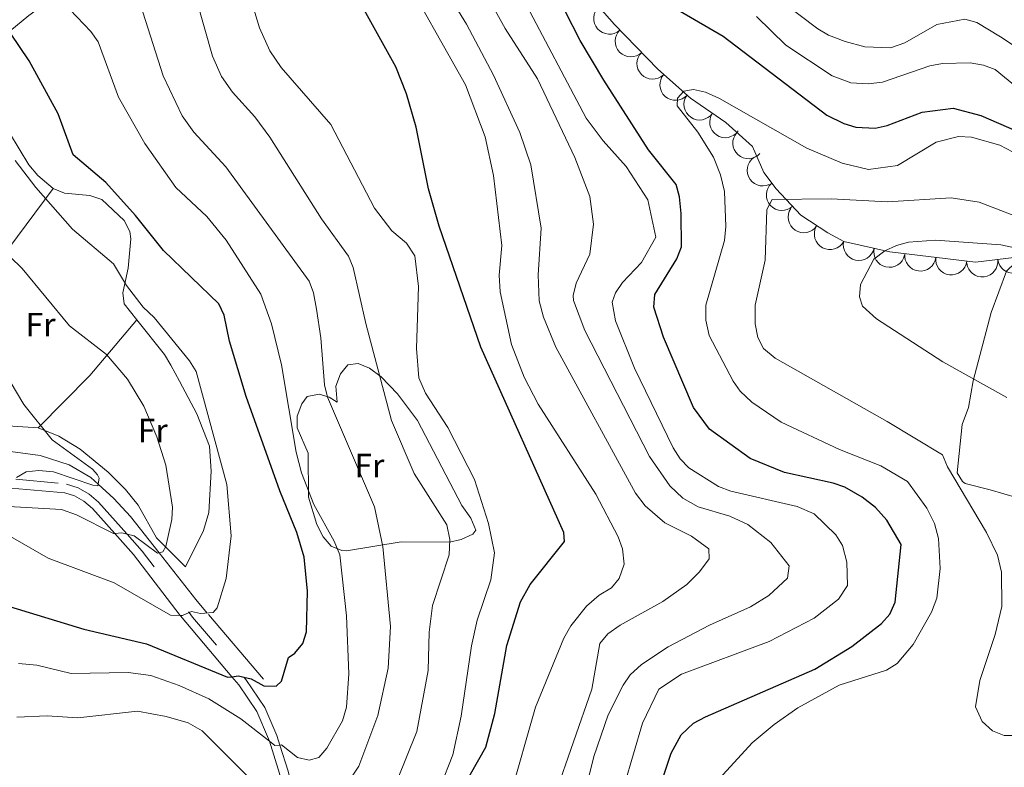
# Model space of a CAD drawing. Extents: x 566082 to 570566, y 693861 to 696874.
# Drawn here: x 567578 to 567893, y 694844 to 695083 of the extents above; entities that cross this region are included whole.
import ezdxf
from ezdxf.enums import TextEntityAlignment as Align

# ---------------------------------------------------------------- set-up
doc = ezdxf.new("R2010")
doc.units = 0
doc.header["$MEASUREMENT"] = 0
doc.linetypes.add('DGN Style 2', pattern=[45.35625, 27.21375, -18.1425])
doc.linetypes.add('DGN Style 5', pattern=[31.749375, 13.606875, -18.1425])
for name, color, linetype in [('Nivel 10', 7, 'Continuous'), ('Nivel 15', 7, 'Continuous'), ('Nivel 20', 7, 'Continuous'), ('Nivel 6', 7, 'Continuous'), ('Nivel 60', 7, 'Continuous'), ('Nivel 7', 7, 'Continuous'), ('Nivel 8', 7, 'Continuous')]:
    doc.layers.add(name, color=color, linetype=linetype)
doc.styles.add('Style-font002', font='font002.shx')

msp = doc.modelspace()

# ---------------------------------------------------------------- linework, layer by layer
at = {"layer": 'Nivel 10', "color": 3, "linetype": 'Continuous', "lineweight": 0, "extrusion": (0, 0, -1)}
for centre, radius, start, end in [((-567766.5979405572, 695083.4422235845, -0.001), 4.999600102867197, 228.7183376074021, 48.69450149629093), ((-567773.4627551108, 695076.1877405543, -0.001), 4.999600104550049, 225.882868658805, 45.85903254769389), ((-567780.4255233083, 695069.0100069966, -0.001), 4.999600104550049, 225.882868658805, 45.85903254769389), ((-567787.7695904323, 695062.230176003, -0.001), 4.999600104813395, 221.7152879888254, 41.69145187771433), ((-567795.5033480369, 695055.934631574, -0.001), 4.999600105452036, 214.6165707966383, 34.59273468552725), ((-567803.7342507087, 695050.2555259047, -0.001), 4.999600105452036, 214.6165707966383, 34.59273468552725), ((-567811.1451736712, 695043.5441202302, -0.001), 4.999600104593689, 222.3412995378994, 42.31746342678829), ((-567815.7566638945, 695034.8182133136, -0.001), 4.999600106727675, 246.1493982128736, 66.1255621017625), ((-567821.8910479043, 695026.96209058, -0.001), 4.99960010551552, 227.0846566531936, 47.06082054208255), ((-567828.8762103091, 695019.8467485674, -0.001), 4.99960010520039, 213.3376995166177, 33.31386340550662), ((-567837.2607486118, 695014.4210105469, -0.001), 4.999600106922189, 208.2702721672677, 28.24643605615656), ((-567846.5407272927, 695010.9530638894, -0.001), 4.999600105476825, 192.6364843853667, 12.61264827425563), ((-567856.2989587481, 695008.7674475326, -0.001), 4.999600105476825, 192.6364843853667, 12.61264827425563), ((-567866.2127819033, 695007.5429338687, -0.001), 4.99960010429517, 186.9665349282758, 6.942698817164706), ((-567895.9822490741, 695006.867344043, -0.001), 4.999600103175317, 173.0718024423429, 353.0479663312318), ((-567876.1392056437, 695006.3321028622, -0.001), 4.99960010429517, 186.9665349282758, 6.942698817164706), ((-567886.0654459838, 695005.660233249, -0.001), 4.999600103175317, 173.0718024423429, 353.0479663312318)]:
    msp.add_arc(centre, radius, start, end, dxfattribs=at)
at = {"layer": 'Nivel 20', "color": 7, "linetype": 'Continuous', "lineweight": 0, "extrusion": (0.7890484239755425, -0.6106636892732203, 0.06702569078295637), "elevation": 23455.70822672971, "flags": 128}
msp.add_lwpolyline([(896959.2083835653, -1144.115877337375), (896990.7607185938, -1138.714731510416), (897034.4237625361, -1127.913442110344)], dxfattribs=at)
at = {"layer": 'Nivel 20', "color": 7, "linetype": 'Continuous', "lineweight": 0, "extrusion": (0.4716747248096336, -0.602067930638888, 0.6442337781209271), "elevation": -150413.8412059412, "flags": 128}
msp.add_lwpolyline([(875425.760405791, 127277.1152855064), (875402.9003601074, 127269.7423920888), (875379.5219472628, 127265.1531287627)], dxfattribs=at)
at = {"layer": 'Nivel 20', "color": 7, "linetype": 'Continuous', "lineweight": 0}
for points in [[(567530.9450000001, 695104.7620000001, 447.255), (567549.227, 695120.4099999999, 452.848), (567562.1810000001, 695128.9739999999, 457.038), (567571.0760000001, 695133.8700000001, 459.363), (567579.263, 695134.2660000001, 460.38), (567582.6429999999, 695136.0549999999, 460.93), (567594.405, 695144.939, 463.226), (567598.3260000001, 695146.764, 464.558), (567601.4169999999, 695146.199, 465.768), (567609.0179999999, 695136.987, 467.333), (567618.2509999999, 695125.8130000001, 468.057), (567622.037, 695121.233, 467.292), (567622.365, 695117.388, 466.134), (567620.031, 695113.9269999999, 464.954), (567617.1070000001, 695111.5009999999, 463.738), (567596.2790000001, 695095.862, 455.896), (567580.561, 695084.368, 451.641), (567564.646, 695071.433, 448.283)], [(567528.423, 695050.9890000001, 438.727), (567536.003, 695060.598, 441.32), (567543.4439999999, 695071.2930000001, 442.387), (567546.8300000001, 695072.9569999999, 443.32), (567551.128, 695072.5430000001, 444.472), (567555.453, 695070.6130000001, 445.233), (567561.565, 695065.46, 445.589), (567566.077, 695057.247, 445.921), (567574.3800000001, 695046.835, 446.86), (567580.6259999999, 695036.594, 446.861), (567583.496, 695033.1529999999, 446.816), (567588.4369999999, 695029.04, 446.758)], [(567588.4369999999, 695029.04, 446.758), (567591.9990000001, 695027.554, 446.924), (567600.1089999999, 695026.7890000001, 447.774), (567603.963, 695025.4709999999, 448.192), (567611.1769999999, 695018.7220000001, 448.889), (567612.946, 695015.2339999999, 448.903), (567613.24, 695012.8859999999, 448.689), (567612.4639999999, 695003.5279999999, 446.046), (567610.737, 694995.6089999999, 443.93), (567611.172, 694992.057, 443.505), (567615.2409999999, 694986.8999999999, 443.505)], [(567942.4369999999, 694921.1400000001, 509.873), (567940.784, 694921.462, 510.693), (567939.612, 694920.1680000001, 511.001), (567937.608, 694920.0090000001, 511.308), (567919.2590000001, 694923.497, 511.923), (567888.551, 694932.4639999999, 511.821), (567880.6200000001, 694934.521, 511.336), (567879.706, 694935.0970000001, 511.308), (567878.057, 694937.96, 511.411), (567879.602, 694953.436, 512.962), (567881.6510000001, 694958.8230000001, 513.051), (567883.129, 694967.412, 513.973), (567888.9410000001, 694989.2930000001, 514.589), (567893.7790000001, 695002.56, 515.101), (567896.571, 695005.2110000001, 514.999), (567900.159, 695007.0220000001, 515.093), (567916.8500000001, 695005.277, 515.306), (567929.504, 695005.423, 515.614), (567944.381, 695012.966, 516.229), (567949.338, 695014.233, 516.229), (567953.3319999999, 695014.038, 516.323), (567957.6570000001, 695012.94, 516.332), (567966.0419999999, 695008.932, 516.229)], [(567615.2409999999, 694986.8999999999, 443.505), (567624.0090000001, 694975.7919999999, 443.505), (567626.131, 694972.419, 443.248), (567628.8160000001, 694967.315, 442.793), (567634.3940000001, 694956.8130000001, 443.251), (567638.4650000001, 694946.513, 443.572), (567639.0430000001, 694938.4909999999, 443.63), (567638.263, 694925.2620000001, 442.768), (567636.571, 694919.4780000001, 442.285), (567630.7420000001, 694907.774, 441.269)], [(567722.871, 694918.2849999999, 466.987), (567719.145, 694916.5460000001, 466.219), (567715.3430000001, 694915.7080000001, 465.256), (567699.845, 694915.8570000001, 460.664), (567682.3970000001, 694912.926, 456.068), (567680.8970000001, 694913.023, 455.704), (567677.507, 694914.422, 454.986), (567674.8829999999, 694917.379, 454.625), (567672.8840000001, 694921.325, 454.56), (567670.1510000001, 694930.125, 455.094), (567670.067, 694944.2080000001, 456.822), (567666.567, 694952.297, 457.635), (567666.6159999999, 694956.1140000001, 458.011), (567668.017, 694959.986, 458.397), (567669.7550000001, 694962.371, 458.652), (567673.621, 694963.135, 459.385), (567676.798, 694962.1470000001, 460.278), (567679.3489999999, 694960.574, 462.108), (567678.9809999999, 694965.712, 462.413), (567680.4820000001, 694969.629, 463.227), (567682.8019999999, 694972.4820000001, 463.938), (567686.0760000001, 694972.9480000001, 464.44), (567689.767, 694971.443, 464.915), (567693.5050000001, 694968.6769999999, 465.381), (567698.7590000001, 694963.273, 466.174), (567705.0789999999, 694954.7180000001, 467.699), (567719.3729999999, 694927.4480000001, 467.191), (567722.156, 694923.415, 467.27), (567723.7860000001, 694919.548, 467.2), (567722.871, 694918.2849999999, 466.987)], [(567583.595, 694952.318, 434.356), (567568.865, 694953.29, 432.221), (567561.0020000001, 694955.2339999999, 431.872), (567558.0619999999, 694956.9010000001, 431.713), (567543.2609999999, 694968.8929999999, 430.592)], [(567630.7420000001, 694907.774, 441.269), (567621.52, 694917.112, 439.226), (567615.6399999999, 694927.523, 437.492), (567611.574, 694932.5619999999, 436.832), (567605.9809999999, 694938.1669999999, 436.331), (567597.0160000001, 694945.462, 435.58), (567590.203, 694949.6300000001, 434.953), (567583.595, 694952.318, 434.356)]]:
    msp.add_polyline3d(points, dxfattribs=at)
at = {"layer": 'Nivel 6', "color": 30, "linetype": 'Continuous', "lineweight": 0, "flags": 128}
for points, elevation in [([(567639.4240000001, 695071.4070000001), (567631.5989999999, 695098.952), (567607.773, 695134.663), (567592.774, 695153.209), (567590.3559999999, 695157.8630000001), (567589.3589999999, 695163.034), (567589.432, 695169.071), (567590.8899999999, 695173.331), (567593.5179999999, 695176.2110000001), (567600.5959999999, 695178.987), (567619.8559999999, 695182.9369999999), (567641.3700000001, 695188.449), (567644.994, 695190.139), (567657.2590000001, 695196.2990000001), (567661.6100000001, 695199.615), (567663.4610000001, 695203.2620000001), (567667.165, 695207.6400000001), (567670.2760000001, 695212.9450000001)], 465), ([(567661.517, 694972.548), (567658.355, 694985.6799999999), (567654.9639999999, 694995.173), (567643.7790000001, 695012.4639999999), (567637.6529999999, 695019.9890000001), (567627.693, 695029.267), (567617.733, 695043.4310000001), (567609.3360000001, 695058.2250000001), (567602.8530000001, 695075.9979999999), (567600.5, 695079.233), (567589.2450000001, 695091.1030000001), (567572.425, 695106.6810000001)], 455), ([(567757.666, 694831.0619999999), (567761.652, 694847.023), (567766.166, 694860.375), (567770.9739999999, 694869.946), (567773.281, 694873.21), (567776.8840000001, 694876.588), (567785.3899999999, 694882.19), (567798.713, 694889.1070000001), (567811.804, 694895.021), (567817.662, 694898.669), (567823.712, 694904.182), (567824.2039999999, 694908.179), (567818.284, 694915.571), (567811.006, 694921.355), (567805.1780000001, 694924.092), (567795.095, 694927.077), (567790.1170000001, 694929.8230000001), (567785.959, 694933.763), (567779.4010000001, 694943.1240000001), (567758.6840000001, 694983.51), (567755.057, 694993.1529999999), (567754.967, 694994.764), (567755.973, 694998.6259999999), (567760.2930000001, 695007.922), (567761.5009999999, 695017.5530000001), (567760.291, 695026.4650000001), (567755.5050000001, 695038.892), (567743.531, 695064.0730000001), (567733.2550000001, 695080.2930000001), (567721.2779999999, 695101.939)], 490), ([(567762.274, 694931.1270000001), (567743.7620000001, 694959.871), (567739.3230000001, 694968.517), (567735.213, 694979.0249999999), (567731.6159999999, 694995.9269999999), (567731.3289999999, 695001.219), (567732.102, 695010.7590000001), (567729.517, 695033.163), (567726.763, 695045.581), (567720.5179999999, 695062.2409999999), (567698.784, 695100.7150000001)], 480), ([(567668.463, 694821.0150000001), (567670.9310000001, 694821.973), (567673.6640000001, 694824.895), (567677.547, 694833.0730000001), (567683.7690000001, 694840.1470000001), (567686.338, 694843.9890000001), (567692.4180000001, 694860.155), (567695.76, 694875.3230000001), (567696.4780000001, 694888.747), (567694.006, 694914.381), (567691.3219999999, 694927.0560000001), (567676.2690000001, 694962.202), (567675.315, 694966.0889999999), (567674.152, 694981.1359999999), (567672.7550000001, 694990.3859999999), (567671.8019999999, 694995.554), (567670.3870000001, 694999.2949999999), (567643.7390000001, 695035.9410000001), (567633.5120000001, 695047.041), (567629.713, 695052.2220000001), (567623.642, 695065.077), (567613.9180000001, 695095.6540000001)], 460), ([(567712.4450000001, 694837.514), (567716.433, 694847.5989999999), (567719.065, 694859.976), (567722.4099999999, 694882.494), (567724.2860000001, 694890.703), (567728.639, 694903.703), (567729.8119999999, 694912.2520000001), (567727.8219999999, 694921.713), (567723.422, 694935.834), (567714.871, 694952.432), (567707.6710000001, 694963.456), (567705.5700000001, 694968.398), (567704.8200000001, 694977.7990000001), (567705.396, 694997.5930000001), (567704.2409999999, 695007.395), (567701.621, 695011.5050000001), (567696.935, 695015.469), (567691.3130000001, 695022.7339999999), (567677.3899999999, 695049.5430000001), (567661.389, 695067.73), (567657.797, 695073.131), (567654.537, 695080.459), (567649.227, 695097.7239999999)], 470), ([(567749.233, 694834.9369999999), (567760.9650000001, 694868.6400000001), (567763.5900000001, 694883.263), (567766.1540000001, 694886.334), (567770.061, 694889.1799999999), (567783.7250000001, 694896.7180000001), (567791.408, 694902.1740000001), (567795.476, 694906.189), (567798.568, 694910.423), (567798.5120000001, 694913.594), (567792.862, 694917.5930000001), (567784.334, 694921.905), (567778.064, 694927.388), (567774.963, 694931.3910000001), (567749.469, 694978.1300000001), (567745.537, 694987.7350000001), (567744.071, 694993.017), (567743.8189999999, 695001.3929999999), (567744.726, 695016.3219999999), (567741.477, 695036.628), (567737.9480000001, 695046.9140000001), (567729.4380000001, 695065.2579999999), (567720.8330000001, 695081.686), (567712.115, 695095.9580000001)], 485), ([(567759.8589999999, 694798.7779999999), (567777.213, 694857.783), (567782.4639999999, 694868.604), (567789.6740000001, 694873.4650000001), (567817.76, 694883.908), (567832.213, 694891.358), (567839.973, 694897.4720000001), (567842.926, 694901.834), (567842.6359999999, 694909.281), (567841.237, 694914.6100000001), (567839.169, 694918.033), (567832.2309999999, 694924.777), (567826.7209999999, 694927.1159999999), (567805.5220000001, 694932.0190000001), (567801.5519999999, 694933.533), (567792.0360000001, 694939.493), (567789.257, 694942.3729999999), (567787.071, 694945.9739999999), (567774.676, 694971.4920000001), (567768.5190000001, 694986.5700000001), (567767.4469999999, 694992.56), (567768.5719999999, 694995.537), (567770.7490000001, 694998.892), (567776.888, 695005.2679999999), (567781.4909999999, 695013.423), (567778.94, 695025.3729999999), (567771.9450000001, 695035.996), (567764.588, 695044.233), (567759.135, 695051.541), (567739.217, 695089.338)], 495), ([(567821.223, 695089.4510000001), (567833.4040000001, 695080.179), (567836.807, 695078.0689999999), (567842.175, 695076.0530000001), (567848.479, 695074.3260000001), (567856.648, 695074.0619999999), (567861.236, 695075.6440000001), (567871.551, 695081.5349999999), (567880.5149999999, 695083.2690000001), (567884.3500000001, 695082.118), (567891.8940000001, 695077.612), (567909.091, 695066.1540000001), (567913.0789999999, 695065.781), (567917.0349999999, 695066.936), (567920.8090000001, 695069.631), (567930.0179999999, 695083.773)], 490), ([(567813.693, 695084.115), (567823.1570000001, 695074.8940000001), (567837.986, 695065.132), (567843.9029999999, 695062.842), (567849.4809999999, 695062.5700000001), (567854.0700000001, 695063.088), (567869.287, 695068.274), (567873.2849999999, 695069.048), (567882.162, 695069.1980000001), (567886.4539999999, 695068.4850000001), (567890.189, 695067.065), (567901.4739999999, 695057.869)], 495), ([(567674.781, 694795.1540000001), (567677.4890000001, 694797.1229999999), (567680.409, 694800.2919999999), (567682.4979999999, 694803.7039999999), (567685.1910000001, 694813.1610000001), (567698.5249999999, 694839.1429999999), (567704.9210000001, 694855.064), (567708.5249999999, 694874.5889999999), (567708.858, 694886.94), (567709.899, 694895.442), (567715.213, 694911.6699999999), (567715.4310000001, 694916.5660000001), (567714.554, 694921.3130000001), (567704.041, 694937.6710000001), (567696.797, 694954.6640000001), (567688.6089999999, 694985.7509999999), (567684.5530000001, 695003.6440000001), (567682.9709999999, 695007.335), (567674.4070000001, 695019.246), (567657.8189999999, 695045.3859999999), (567652.962, 695051.9280000001), (567645.831, 695059.852), (567642.3400000001, 695064.9070000001), (567639.4240000001, 695071.4070000001)], 465), ([(567798.304, 694836.2220000001), (567812.3910000001, 694851.4580000001), (567819.3910000001, 694857.327), (567826.9820000001, 694862.621), (567840.166, 694869.902), (567855.433, 694874.7520000001), (567858.807, 694876.8870000001), (567863.966, 694882.973), (567869.8030000001, 694893.3), (567871.456, 694897.8230000001), (567872.53, 694907.274), (567871.996, 694916.871), (567870.767, 694921.683), (567868.3559999999, 694926.6070000001), (567862.1470000001, 694935.1410000001), (567853.5149999999, 694940.2180000001), (567840.3500000001, 694945.354), (567821.585, 694954.146), (567812.2550000001, 694960.5819999999), (567808.5220000001, 694964.034), (567806.257, 694967.3389999999), (567798.5290000001, 694981.896), (567797.4720000001, 694986.851), (567797.5260000001, 694991.604), (567803.429, 695012.381), (567803.865, 695016.8060000001), (567803.4410000001, 695027.9839999999), (567802.1740000001, 695033.369), (567799.939, 695039.0560000001), (567794.909, 695047.0009999999), (567788.325, 695055.432), (567788.4310000001, 695057.962), (567790.473, 695060.173), (567793.5079999999, 695060.6980000001), (567797.402, 695059.8459999999), (567801.835, 695057.852), (567829.8189999999, 695041.8770000001), (567841.1329999999, 695037.139), (567849.592, 695035.1130000001), (567858.936, 695036.315), (567871.2749999999, 695043.8800000001), (567878.496, 695045.696), (567882.5689999999, 695045.45), (567891.6429999999, 695042.8900000001), (567905.872, 695035.419)], 505), ([(567631.996, 694893.156), (567632.7110000001, 694893.476), (567635.6170000001, 694892.8470000001), (567639.602, 694893.152), (567640.953, 694894.7309999999), (567643.8570000001, 694904.108), (567645.4410000001, 694917.798), (567644.0860000001, 694934.2339999999), (567634.19, 694970.433), (567632.0490000001, 694973.8119999999), (567620.754, 694987.689), (567617.246, 694990.9809999999), (567611.9310000001, 694997.899), (567607.6910000001, 695004.869), (567594.6100000001, 695016.0009999999), (567582.8500000001, 695029.3), (567576.2209999999, 695037.9369999999)], 445), ([(567855.6129999999, 694954.3319999999), (567819.7520000001, 694974.6340000001), (567816.0079999999, 694977.7860000001), (567814.1070000001, 694981.3090000001), (567813.254, 694985.632), (567813.2960000001, 694991.649), (567816.51, 695006.0590000001), (567817.0279999999, 695022.3130000001), (567818.773, 695025.4720000001), (567837.649, 695025.706), (567855.7110000001, 695024.77), (567876.078, 695026.0449999999), (567885.034, 695024.6070000001), (567902.283, 695018.047)], 510), ([(567612.075, 694918.29), (567614.311, 694917.7), (567621.831, 694912.166), (567623.4750000001, 694912.6229999999), (567624.473, 694914.345), (567626.4469999999, 694922.9510000001), (567626.6070000001, 694926.9510000001), (567624.4480000001, 694940.4240000001), (567621.631, 694949.4369999999), (567617.402, 694959.304), (567612.23, 694967.9480000001), (567605.44, 694975.8759999999), (567593.602, 694985.0619999999), (567578.416, 695003.3219999999), (567566.7849999999, 695014.541)], 440), ([(567893.9029999999, 694962.057), (567873.4739999999, 694973.463), (567852.1680000001, 694987.2010000001), (567847.7450000001, 694991.28), (567846.7749999999, 694994.3060000001), (567847.074, 694998.298), (567851.2949999999, 695006.413), (567854.8430000001, 695009.0079999999), (567858.574, 695010.774), (567862.452, 695011.858), (567871.0279999999, 695012.4650000001)], 515), ([(567871.0279999999, 695012.4650000001), (567891.9709999999, 695010.9040000001), (567898.577, 695009.5889999999)], 515), ([(567576.686, 694936.413), (567579.781, 694938.209), (567583.757, 694938.72), (567588.507, 694938.2250000001), (567601.128, 694933.9650000001), (567602.7250000001, 694933.78), (567603.0800000001, 694936.1799999999), (567602.547, 694937.288), (567600.95, 694939.1340000001), (567588.1070000001, 694948.4709999999), (567578.997, 694959.7919999999), (567555.6529999999, 694999.047)], 435), ([(567661.033, 694850.7069999999), (567661.507, 694850.757), (567666.723, 694846.7620000001), (567670.442, 694845.855), (567673.487, 694846.7390000001), (567676.1100000001, 694849.7720000001), (567681.1070000001, 694858.4990000001), (567682.3570000001, 694862.838), (567683.146, 694873.578), (567682.3200000001, 694892.094), (567680.2209999999, 694911.646), (567678.4369999999, 694916.074), (567671.9510000001, 694927.733), (567667.932, 694937.9680000001), (567666.298, 694944.5460000001), (567661.517, 694972.548)], 455), ([(567898.3300000001, 694853.753), (567893.087, 694853.767), (567889.3840000001, 694855.2409999999), (567886.084, 694858.2609999999), (567883.8470000001, 694862.9979999999), (567885.2520000001, 694871.425), (567890.2150000001, 694886.098), (567892.368, 694895.152), (567892.273, 694906.0830000001), (567890.96, 694911.567), (567887.3910000001, 694918.835), (567874.879, 694939.854), (567873.375, 694943.709), (567855.6129999999, 694954.3319999999)], 510), ([(567742.429, 694722.6769999999), (567742.7050000001, 694724.021), (567742.013, 694729.554), (567739.014, 694739.29), (567729.459, 694758.382), (567723.629, 694773.432), (567721.013, 694787.604), (567721.2779999999, 694802.621), (567721.851, 694806.8319999999), (567725.426, 694816.301), (567730.673, 694824.9780000001), (567734.7379999999, 694833.9909999999), (567742.952, 694862.855), (567751.9709999999, 694884.96), (567754.203, 694888.926), (567759.3160000001, 694895.192), (567763.3470000001, 694898.7080000001), (567767.236, 694901.0390000001), (567769.777, 694904.098), (567771.3740000001, 694908.6270000001), (567770.841, 694913.604), (567769.3800000001, 694917.452), (567762.274, 694931.1270000001)], 480), ([(567514.6599999999, 694889.2239999999), (567514.925, 694893.9890000001), (567517.149, 694897.787), (567523.388, 694903.3160000001), (567531.4010000001, 694909.027), (567539.0349999999, 694912.342), (567545.5290000001, 694919.537), (567548.8459999999, 694921.7790000001), (567553.135, 694923.2010000001), (567572.2890000001, 694927.2080000001), (567591.017, 694926.2239999999), (567595.9180000001, 694924.5020000001), (567607.737, 694918.4439999999), (567608.1370000001, 694918.486)], 440), ([(567574.6769999999, 694917.5549999999), (567586.787, 694910.642), (567607.9650000001, 694902.74), (567625.9850000001, 694892.3759999999), (567629.095, 694892.217)], 445), ([(567608.1370000001, 694918.486), (567610.4269999999, 694918.7239999999), (567612.075, 694918.29)], 440), ([(567629.095, 694892.217), (567629.8200000001, 694892.1799999999), (567631.996, 694893.156)], 445), ([(567577.2339999999, 694876.865), (567583.1599999999, 694876.337), (567594.152, 694873.6259999999), (567612.389, 694874.0120000001), (567619.712, 694873.0430000001), (567628.7139999999, 694869.8589999999), (567638.3119999999, 694865.4950000001), (567648.5700000001, 694859.158), (567657.682, 694851.9450000001)], 455), ([(567576.784, 694859.628), (567586.5009999999, 694860.0430000001), (567596.26, 694859.4099999999), (567615.3670000001, 694861.5689999999), (567624.6410000001, 694859.8900000001), (567631.5930000001, 694857.8470000001), (567636.077, 694855.335), (567651.6410000001, 694839.8189999999), (567654.8729999999, 694835.879), (567661.497, 694825.067), (567664.361, 694822.315), (567665.429, 694821.9480000001)], 460), ([(567657.682, 694851.9450000001), (567659.4539999999, 694850.5419999999), (567661.033, 694850.7069999999)], 455)]:
    msp.add_lwpolyline(points, dxfattribs=dict(at, elevation=elevation))
at = {"layer": 'Nivel 6', "color": 30, "linetype": 'Continuous', "lineweight": 30, "flags": 128}
for points, elevation in [([(567711.6329999999, 694757.7320000001), (567706.6610000001, 694766.561), (567704.351, 694776.9469999999), (567704.435, 694795.0090000001), (567707.6880000001, 694813.598), (567711.4510000001, 694822.5730000001), (567726.9990000001, 694850.0079999999), (567729.913, 694860.8670000001), (567733.69, 694882.5860000001), (567738.121, 694896.611), (567741.209, 694902.196), (567752.1740000001, 694915.8999999999), (567752.054, 694918.817), (567725.395, 694978.21), (567712.0449999999, 695016.9510000001), (567708.655, 695028.875), (567704.703, 695048.6869999999), (567701.632, 695059.355), (567698.2010000001, 695067.9539999999), (567688.0190000001, 695086.254)], 475), ([(567784.656, 695088.446), (567803.004, 695077.8), (567836.294, 695052.5179999999), (567841.685, 695049.7779999999), (567845.52, 695048.605), (567851.7139999999, 695048.3459999999), (567855.6240000001, 695049.196), (567866.851, 695053.479), (567876.777, 695054.736), (567885.629, 695052.413), (567902.615, 695045.004)], 500), ([(567783.236, 694838.4839999999), (567786.3500000001, 694848.125), (567789.6440000001, 694853.9610000001), (567793.5430000001, 694857.7150000001), (567797.4099999999, 694859.7849999999), (567832.4610000001, 694875.0150000001), (567844.254, 694882.3200000001), (567853.815, 694889.6499999999), (567856.46, 694892.646), (567858.1910000001, 694896.4650000001), (567860.092, 694915.014), (567855.4920000001, 694922.783), (567851.9029999999, 694926.8700000001), (567847.598, 694930.098), (567842.031, 694933.2960000001), (567838.2550000001, 694934.648), (567822.727, 694938.074), (567811.69, 694942.5279999999), (567798.6980000001, 694951.8829999999), (567793.537, 694958.818), (567783.899, 694981.3900000001), (567780.835, 694991.027), (567781.121, 694995.0630000001), (567788.2409999999, 695006.5050000001), (567789.6799999999, 695010.264), (567789.621, 695021.0050000001), (567789.085, 695026.372), (567787.993, 695030.243), (567779.182, 695041.406), (567764.808, 695063.7280000001), (567757.193, 695076.3740000001), (567752.405, 695085.774)], 500), ([(567649.4569999999, 694872.496), (567651.8500000001, 694871.8929999999), (567655.9280000001, 694869.7520000001), (567659.842, 694869.5789999999), (567661.5320000001, 694871.244), (567663.821, 694878.8030000001), (567665.78, 694880.176), (567668.4010000001, 694883.2110000001), (567669.5789999999, 694887.041), (567669.916, 694900.037), (567668.7590000001, 694910.895), (567666.4979999999, 694918.848), (567660.9879999999, 694932.149), (567650.2520000001, 694962.3530000001), (567644.9280000001, 694980.084), (567643.212, 694988.4340000001), (567641.4850000001, 694992.0430000001), (567623.7239999999, 695009.1570000001), (567614.7520000001, 695020.3700000001), (567605.2220000001, 695030.9110000001), (567594.8019999999, 695039.8200000001), (567589.95, 695052.942), (567580.659, 695069.9210000001), (567574.702, 695078.7409999999)], 450), ([(567509.054, 694769.987), (567511.0149999999, 694775.3940000001), (567517.149, 694797.2209999999), (567523.1740000001, 694827.5190000001), (567532.8899999999, 694848.844), (567539.413, 694860.1510000001), (567565.936, 694889.3589999999), (567572.0930000001, 694894.7339999999), (567574.396, 694895.122), (567598.1950000001, 694887.8119999999), (567618.3019999999, 694883.1200000001), (567644.273, 694872.4510000001), (567645.6410000001, 694872.632)], 450), ([(567645.6410000001, 694872.632), (567647.7890000001, 694872.9169999999), (567649.4569999999, 694872.496)], 450)]:
    msp.add_lwpolyline(points, dxfattribs=dict(at, elevation=elevation))
at = {"layer": 'Nivel 60', "color": 3, "linetype": 'Continuous', "lineweight": 0}
msp.add_polyline3d([(567921.817, 695010.0109999999, 515.409), (567883.854, 695005.3900000001, 514.179), (567856.4480000001, 695008.733, 514.086), (567841.692, 695012.038, 512.933), (567836.533, 695014.811, 511.513), (567827.9310000001, 695020.467, 510.283), (567820.075, 695028.913, 505.772), (567816.0519999999, 695034.148, 505.362), (567812.4029999999, 695042.3970000001, 503.107), (567803.9099999999, 695050.1329999999, 502.8), (567792.54, 695057.9780000001, 502.934), (567782.111, 695067.271, 502.148), (567768.2479999999, 695081.5619999999, 501.122), (567749.8119999999, 695102.5519999999, 499.827)], dxfattribs=at)
at = {"layer": 'Nivel 7', "color": 140, "linetype": 'DGN Style 2', "lineweight": 0}
msp.add_polyline3d([(567655.7320000001, 694871.8300000001, 448.608), (567637.763, 694893.0109999999, 445), (567634.0970000001, 694897.3319999999, 444.078), (567622.304, 694912.298, 440), (567613.121, 694923.952, 437.359), (567607.8459999999, 694929.743, 436.05), (567602.8049999999, 694934.3189999999, 435), (567600.4720000001, 694936.4369999999, 434.549), (567593.496, 694940.4510000001, 433.46), (567584.2390000001, 694943.4850000001, 432.2), (567568.5819999999, 694945.628, 430.041)], dxfattribs=at)
at = {"layer": 'Nivel 8', "color": 7, "linetype": 'Continuous', "lineweight": 0, "extrusion": (-0.327875722802634, -0.07812082448117902, 0.9414853409262575), "elevation": -239978.4199923725, "flags": 128}
msp.add_lwpolyline([(-544437.7532080044, 671631.4343907901), (-544429.8468973539, 671636.0033925299), (-544407.3419810755, 671646.6218712488)], dxfattribs=at)
at = {"layer": 'Nivel 8', "color": 7, "linetype": 'DGN Style 5', "lineweight": 0, "extrusion": (-0.288452265042911, -0.04167673756628136, 0.9565868179822705), "elevation": -192269.7096809281, "flags": 128}
msp.add_lwpolyline([(-606608.4639210654, 632576.9689012798), (-606602.4052309771, 632581.1754904459), (-606580.7395424608, 632593.8227071399)], dxfattribs=at)
at = {"layer": 'Nivel 8', "color": 7, "linetype": 'Continuous', "lineweight": 0, "extrusion": (-0.6891287728733856, -0.4159957410895317, 0.5933372378280274), "elevation": -679977.7272021269, "flags": 128}
msp.add_lwpolyline([(-301556.2857893172, 501769.1478618197), (-301556.2205998448, 501769.1602848901), (-301530.968003628, 501775.9631582024)], dxfattribs=at)
at = {"layer": 'Nivel 8', "color": 7, "linetype": 'DGN Style 5', "lineweight": 0, "extrusion": (-0.6815987110204457, -0.4071749976642401, 0.607973452062171), "elevation": -669569.6655268038, "flags": 128}
msp.add_lwpolyline([(-305448.0461050721, 513284.2618947295), (-305446.2864013865, 513284.5944062909), (-305421.3551098065, 513291.4902426547)], dxfattribs=at)
at = {"layer": 'Nivel 8', "color": 7, "linetype": 'DGN Style 5', "lineweight": 0}
for points in [[(567576.405, 694935.8740000001, 435.003), (567592.638, 694934.325, 436.084), (567596.432, 694933.1740000001, 436.686), (567599.8770000001, 694931.1200000001, 437.344), (567602.9569999999, 694928.4809999999, 438.019), (567612.075, 694918.29, 440.322)], [(567649.4569999999, 694872.496, 450.973), (567650.142, 694871.692, 451.202), (567656.1869999999, 694862.804, 453.543), (567660.0789999999, 694853.764, 455.602), (567661.033, 694850.7069999999, 455.977)], [(567661.033, 694850.7069999999, 455.977), (567663.642, 694842.3459999999, 457.003), (567666.006, 694833.155, 457.94), (567668.1440000001, 694822.588, 459.61)]]:
    msp.add_polyline3d(points, dxfattribs=at)
at = {"layer": 'Nivel 8', "color": 7, "linetype": 'Continuous', "lineweight": 0}
for points in [[(567574.9410000001, 694933.065, 434.912), (567592.087, 694931.534, 436.084), (567595.2790000001, 694930.5660000001, 436.686), (567598.219, 694928.8130000001, 437.344), (567600.973, 694926.4539999999, 438.019), (567608.1370000001, 694918.486, 439.851)], [(567645.6410000001, 694872.632, 450.456), (567647.8870000001, 694869.9739999999, 451.202), (567653.6939999999, 694861.436, 453.543), (567657.4210000001, 694852.78, 455.602), (567657.682, 694851.9450000001, 455.706)], [(567657.682, 694851.9450000001, 455.706), (567660.919, 694841.571, 457.003), (567664.094, 694828.652, 458.488), (567665.429, 694821.9480000001, 459.57)]]:
    msp.add_polyline3d(points, dxfattribs=at)

# ---------------------------------------------------------------- texts
at = {"layer": 'Nivel 15', "color": 7, "linetype": 'Continuous', "lineweight": 0, "style": 'Style-font002'}
for p in [(567584.3586590909, 694985.392, 437.711), (567620.2816590909, 694951.49, 438.524), (567689.7136590909, 694940.2620000001, 459.058)]:
    msp.add_text('Fr', height=7.5, dxfattribs=at).set_placement(p, align=Align.MIDDLE_CENTER)

doc.saveas('drawing.dxf')
